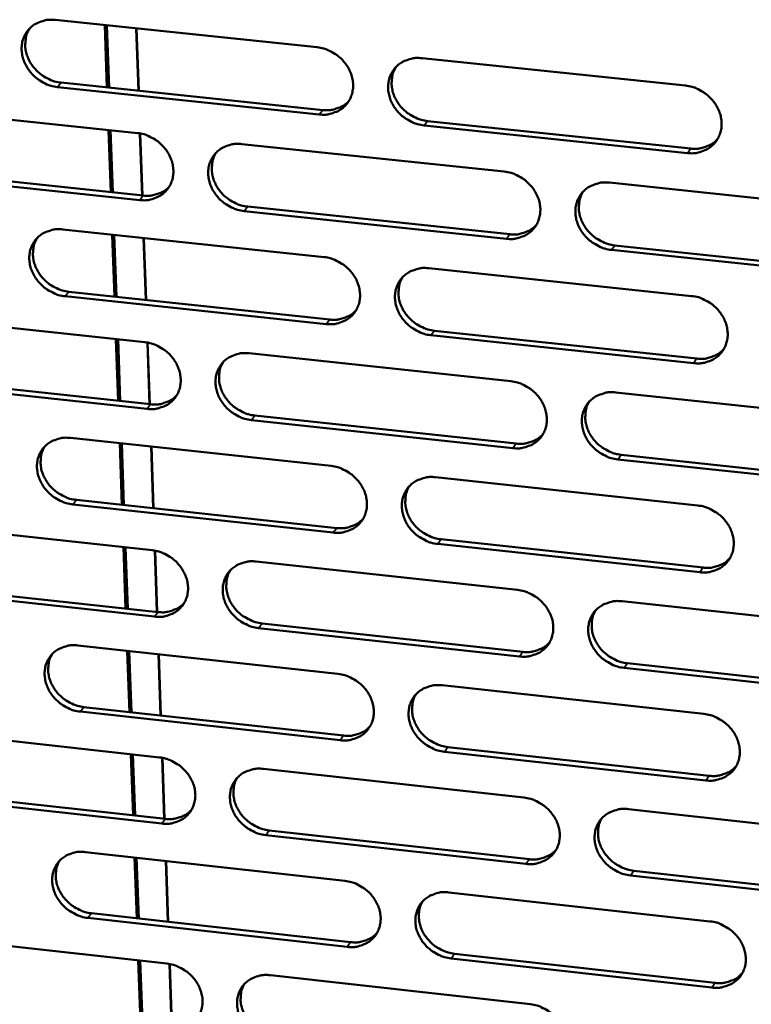
# Model space of a CAD drawing. Units: millimetres. Extents: x 65 to 5840, y 100 to 4100.
# Drawn here: x 5301 to 5351, y 3267 to 3334 of the extents above; entities that cross this region are included whole.
import ezdxf

# ---------------------------------------------------------------- set-up
doc = ezdxf.new("R2010")
doc.units = ezdxf.units.MM
doc.header["$LTSCALE"] = 20
doc.layers.add('Visible (ISO)', color=7, linetype='Continuous', lineweight=50)
doc.layers.add('Visible Narrow (ISO)', color=7, linetype='Continuous', lineweight=35)

msp = doc.modelspace()

# ---------------------------------------------------------------- linework, layer by layer
at = {"layer": 'Visible (ISO)'}
for p, q in [((5303.371, 3333.908), (5321.1, 3332.062)), ((5306.876, 3329.34), (5306.724, 3333.559)), ((5306.863, 3333.544), (5307.015, 3329.325)), ((5309.005, 3329.117), (5308.856, 3333.337)), ((5308.875, 3333.335), (5309.025, 3329.115)), ((5328.213, 3331.321), (5346.05, 3329.463)), ((5303.776, 3329.664), (5321.487, 3327.811)), ((5321.252, 3327.508), (5303.537, 3329.363)), ((5291.28, 3328.106), (5308.934, 3326.252)), ((5328.593, 3327.067), (5346.412, 3325.202)), ((5307.13, 3322.251), (5306.979, 3326.458)), ((5307.118, 3326.443), (5307.269, 3322.237)), ((5309.257, 3322.027), (5309.108, 3326.228)), ((5309.128, 3326.224), (5309.277, 3322.025)), ((5346.184, 3324.897), (5328.36, 3326.764)), ((5316.018, 3325.508), (5333.78, 3323.643)), ((5309.095, 3321.715), (5291.454, 3323.578)), ((5291.696, 3323.88), (5309.333, 3322.019)), ((5340.907, 3322.895), (5358.778, 3321.018)), ((5333.923, 3319.094), (5316.174, 3320.968)), ((5316.409, 3321.272), (5334.154, 3319.399)), ((5303.888, 3319.727), (5321.576, 3317.854)), ((5307.383, 3315.179), (5307.233, 3319.373)), ((5307.372, 3319.358), (5307.522, 3315.165)), ((5309.508, 3314.953), (5309.359, 3319.148)), ((5309.379, 3319.146), (5309.528, 3314.951)), ((5358.902, 3316.457), (5341.044, 3318.342)), ((5341.273, 3318.648), (5359.126, 3316.764)), ((5328.673, 3317.103), (5346.469, 3315.218)), ((5304.291, 3315.508), (5321.961, 3313.628)), ((5321.728, 3313.322), (5304.052, 3315.203)), ((5291.823, 3313.977), (5309.437, 3312.097)), ((5329.051, 3312.874), (5346.829, 3310.982)), ((5307.636, 3308.124), (5307.486, 3312.305)), ((5307.625, 3312.29), (5307.775, 3308.109)), ((5346.602, 3310.674), (5328.819, 3312.567)), ((5309.759, 3307.896), (5309.611, 3312.072)), ((5309.63, 3312.069), (5309.779, 3307.894)), ((5316.504, 3311.342), (5334.226, 3309.45)), ((5309.598, 3307.581), (5291.996, 3309.47)), ((5292.238, 3309.776), (5309.835, 3307.888)), ((5341.336, 3308.691), (5359.166, 3306.788)), ((5334.368, 3304.923), (5316.66, 3306.823)), ((5316.895, 3307.131), (5334.599, 3305.232)), ((5304.402, 3305.613), (5322.049, 3303.714)), ((5307.889, 3301.085), (5307.739, 3305.254)), ((5307.878, 3305.239), (5308.027, 3301.07)), ((5310.009, 3300.856), (5309.861, 3305.025)), ((5309.881, 3305.023), (5310.029, 3300.854)), ((5359.29, 3302.249), (5341.473, 3304.161)), ((5341.702, 3304.47), (5359.513, 3302.559)), ((5329.13, 3302.952), (5346.885, 3301.041)), ((5322.2, 3299.202), (5304.566, 3301.11)), ((5304.804, 3301.419), (5322.434, 3299.512)), ((5292.364, 3299.914), (5309.938, 3298.007)), ((5308.14, 3294.062), (5307.991, 3298.219)), ((5308.13, 3298.204), (5308.279, 3294.047)), ((5347.018, 3296.518), (5329.276, 3298.437)), ((5329.507, 3298.748), (5347.244, 3296.83)), ((5310.258, 3293.832), (5310.111, 3297.983)), ((5310.131, 3297.979), (5310.278, 3293.83)), ((5316.989, 3297.243), (5334.67, 3295.325)), ((5292.777, 3295.737), (5310.334, 3293.823)), ((5310.098, 3293.513), (5292.536, 3295.427)), ((5341.764, 3294.555), (5359.553, 3292.625)), ((5317.378, 3293.056), (5335.041, 3291.131)), ((5334.812, 3290.818), (5317.144, 3292.744)), ((5304.913, 3291.564), (5322.521, 3289.639)), ((5308.392, 3287.056), (5308.243, 3291.2)), ((5308.381, 3291.185), (5308.53, 3287.041)), ((5310.507, 3286.824), (5310.36, 3290.968)), ((5310.38, 3290.966), (5310.527, 3286.822)), ((5342.128, 3290.358), (5359.899, 3288.422)), ((5359.677, 3288.107), (5341.901, 3290.045)), ((5329.585, 3288.867), (5347.3, 3286.93)), ((5322.671, 3285.149), (5305.076, 3287.082)), ((5305.314, 3287.394), (5322.904, 3285.462)), ((5292.902, 3285.916), (5310.436, 3283.984)), ((5308.642, 3280.066), (5308.494, 3284.198)), ((5308.632, 3284.182), (5308.78, 3280.051)), ((5347.432, 3282.428), (5329.73, 3284.373)), ((5329.961, 3284.687), (5347.658, 3282.743)), ((5310.755, 3279.833), (5310.609, 3283.959)), ((5310.629, 3283.955), (5310.775, 3279.83)), ((5317.471, 3283.209), (5335.112, 3281.265)), ((5293.314, 3281.763), (5310.831, 3279.824)), ((5310.595, 3279.51), (5293.073, 3281.45)), ((5342.19, 3280.485), (5359.938, 3278.529)), ((5317.859, 3279.046), (5335.482, 3277.095)), ((5335.253, 3276.779), (5317.625, 3278.731)), ((5305.422, 3277.581), (5322.99, 3275.63)), ((5308.892, 3273.093), (5308.745, 3277.212)), ((5308.883, 3277.196), (5309.03, 3273.078)), ((5311.003, 3272.857), (5310.857, 3276.977)), ((5310.876, 3276.975), (5311.023, 3272.855)), ((5342.553, 3276.313), (5360.283, 3274.35)), ((5360.061, 3274.032), (5342.326, 3275.996)), ((5330.038, 3274.847), (5347.712, 3272.885)), ((5323.14, 3271.161), (5305.585, 3273.12)), ((5305.821, 3273.435), (5323.371, 3271.478)), ((5293.437, 3271.983), (5310.932, 3270.025)), ((5309.142, 3266.136), (5308.995, 3270.242)), ((5309.132, 3270.227), (5309.28, 3266.12)), ((5347.844, 3268.404), (5330.183, 3270.375)), ((5330.413, 3270.692), (5348.069, 3268.723)), ((5311.25, 3265.899), (5311.105, 3270)), ((5311.124, 3269.996), (5311.27, 3265.896)), ((5317.951, 3269.24), (5335.552, 3267.27))]:
    msp.add_line(p, q, dxfattribs=at)
at = {"layer": 'Visible (ISO)', "flags": 128}
for points in [[(5303.537, 3329.363, -0.034448), (5303.079, 3329.447, -0.054834), (5302.804, 3329.55, -0.014956), (5302.332, 3329.808, -0.034019), (5302.136, 3329.942, -0.033925), (5301.848, 3330.201, -0.03365), (5301.596, 3330.499, -0.035844), (5301.395, 3330.816, -0.035065), (5301.238, 3331.167, -0.039132), (5301.141, 3331.514, -0.038151), (5301.097, 3331.881, -0.042929), (5301.112, 3332.227, -0.042155), (5301.186, 3332.571, -0.0456), (5301.314, 3332.883, -0.045301), (5301.498, 3333.17, -0.045475), (5301.73, 3333.417, -0.045707), (5302.001, 3333.618, -0.042509), (5302.201, 3333.718, -0.020145), (5302.647, 3333.873, -0.061619), (5302.937, 3333.923, -0.041788), (5303.371, 3333.908)], [(5301.642, 3333.334, 0.041016), (5301.457, 3332.979, 0.063751), (5301.389, 3332.73, 0.019759), (5301.342, 3332.277, 0.040729), (5301.346, 3332.055, 0.036235), (5301.407, 3331.701, 0.037189), (5301.516, 3331.369, 0.033577), (5301.681, 3331.036, 0.034279), (5301.886, 3330.734, 0.032442), (5302.136, 3330.453, 0.032656), (5302.42, 3330.209, 0.032899), (5302.607, 3330.086, 0.014062), (5303.069, 3329.841, 0.053374), (5303.333, 3329.744, 0.033289), (5303.776, 3329.664)], [(5321.1, 3332.062, -0.034495), (5321.56, 3331.977, -0.054859), (5321.836, 3331.874, -0.014991), (5322.31, 3331.615, -0.034076), (5322.507, 3331.481, -0.034068), (5322.795, 3331.222, -0.033777), (5323.048, 3330.923, -0.036021), (5323.249, 3330.604, -0.035248), (5323.406, 3330.253, -0.039305), (5323.502, 3329.904, -0.038352), (5323.545, 3329.537, -0.043029), (5323.529, 3329.19, -0.0423), (5323.452, 3328.845, -0.045558), (5323.322, 3328.532, -0.045306), (5323.137, 3328.246, -0.045295), (5322.903, 3327.997, -0.045568), (5322.63, 3327.797, -0.042288), (5322.428, 3327.698, -0.020009), (5321.98, 3327.543, -0.061398), (5321.688, 3327.493, -0.041591), (5321.252, 3327.508)], [(5328.36, 3326.764, -0.034472), (5327.9, 3326.848, -0.054815), (5327.624, 3326.952, -0.014969), (5327.149, 3327.211, -0.034054), (5326.953, 3327.344, -0.03408), (5326.664, 3327.604, -0.03378), (5326.412, 3327.903, -0.036049), (5326.211, 3328.222, -0.035267), (5326.054, 3328.573, -0.039334), (5325.958, 3328.921, -0.038372), (5325.915, 3329.289, -0.043041), (5325.932, 3329.636, -0.0423), (5326.008, 3329.981, -0.04554), (5326.138, 3330.295, -0.045272), (5326.324, 3330.581, -0.045256), (5326.559, 3330.83, -0.04551), (5326.833, 3331.031, -0.042255), (5327.034, 3331.13, -0.019979), (5327.483, 3331.286, -0.061371), (5327.776, 3331.336, -0.041563), (5328.213, 3331.321)], [(5326.44, 3330.715, 0.040638), (5326.261, 3330.358, 0.063249), (5326.195, 3330.109, 0.019446), (5326.153, 3329.656, 0.040371), (5326.159, 3329.436, 0.036027), (5326.223, 3329.084, 0.036957), (5326.335, 3328.754, 0.033431), (5326.501, 3328.424, 0.034123), (5326.706, 3328.126, 0.032286), (5326.957, 3327.848, 0.032511), (5327.239, 3327.606, 0.032672), (5327.426, 3327.485, 0.013871), (5327.888, 3327.242, 0.053018), (5328.151, 3327.146, 0.033045), (5328.593, 3327.067)], [(5346.05, 3329.463, -0.034519), (5346.513, 3329.379, -0.05484), (5346.79, 3329.274, -0.015004), (5347.267, 3329.015, -0.034111), (5347.464, 3328.881, -0.034223), (5347.753, 3328.62, -0.033909), (5348.006, 3328.32, -0.036228), (5348.207, 3328.001, -0.035451), (5348.363, 3327.648, -0.039507), (5348.459, 3327.299, -0.038575), (5348.501, 3326.93, -0.043139), (5348.483, 3326.583, -0.042444), (5348.404, 3326.237, -0.045496), (5348.272, 3325.923, -0.045275), (5348.084, 3325.636, -0.045075), (5347.848, 3325.387, -0.045371), (5347.572, 3325.187, -0.042035), (5347.369, 3325.087, -0.019844), (5346.917, 3324.932, -0.06115), (5346.624, 3324.882, -0.041367), (5346.184, 3324.897)], [(5321.487, 3327.811, 0.037562), (5321.889, 3327.794, 0.056803), (5322.153, 3327.833, 0.016842), (5322.47, 3327.93, 0.018106), (5322.758, 3328.04, 0.061174), (5322.969, 3328.161, 0.039015), (5323.254, 3328.413)], [(5308.934, 3326.252, -0.034431), (5309.393, 3326.168, -0.054798), (5309.667, 3326.065, -0.014948), (5310.14, 3325.806, -0.034005), (5310.336, 3325.673, -0.033962), (5310.624, 3325.414, -0.033675), (5310.876, 3325.116, -0.035919), (5311.077, 3324.798, -0.035138), (5311.234, 3324.448, -0.03924), (5311.33, 3324.101, -0.03827), (5311.374, 3323.735, -0.04304), (5311.358, 3323.389, -0.042292), (5311.283, 3323.046, -0.045659), (5311.154, 3322.734, -0.045395), (5310.97, 3322.449, -0.04544), (5310.738, 3322.202, -0.045709), (5310.466, 3322.002, -0.042398), (5310.266, 3321.903, -0.020075), (5309.82, 3321.749, -0.06148), (5309.529, 3321.699, -0.041682), (5309.095, 3321.715)], [(5316.174, 3320.968, -0.034408), (5315.715, 3321.053, -0.054754), (5315.44, 3321.156, -0.014925), (5314.967, 3321.414, -0.033983), (5314.771, 3321.548, -0.033973), (5314.483, 3321.807, -0.033678), (5314.231, 3322.105, -0.035947), (5314.031, 3322.422, -0.035156), (5313.874, 3322.773, -0.039269), (5313.777, 3323.119, -0.038289), (5313.734, 3323.486, -0.043052), (5313.75, 3323.831, -0.042293), (5313.825, 3324.175, -0.045641), (5313.954, 3324.487, -0.045361), (5314.139, 3324.773, -0.0454), (5314.371, 3325.02, -0.045651), (5314.644, 3325.22, -0.042365), (5314.845, 3325.319, -0.020045), (5315.291, 3325.474, -0.061452), (5315.583, 3325.524, -0.041654), (5316.018, 3325.508)], [(5346.412, 3325.202, 0.038339), (5346.825, 3325.185, 0.057709), (5347.097, 3325.227, 0.017452), (5347.423, 3325.329, 0.018772), (5347.719, 3325.445, 0.062186), (5347.935, 3325.573, 0.039836), (5348.223, 3325.837)], [(5314.263, 3324.916, 0.04076), (5314.083, 3324.561, 0.06343), (5314.018, 3324.313, 0.019547), (5313.975, 3323.861, 0.040482), (5313.981, 3323.641, 0.036042), (5314.044, 3323.29, 0.036991), (5314.155, 3322.961, 0.033405), (5314.321, 3322.63, 0.034108), (5314.525, 3322.332, 0.032257), (5314.776, 3322.054, 0.032481), (5315.058, 3321.812, 0.032669), (5315.244, 3321.691, 0.01388), (5315.706, 3321.448, 0.053043), (5315.968, 3321.352, 0.03305), (5316.409, 3321.272)], [(5333.78, 3323.643, -0.034455), (5334.241, 3323.558, -0.05478), (5334.517, 3323.455, -0.01496), (5334.992, 3323.196, -0.03404), (5335.189, 3323.062, -0.034116), (5335.477, 3322.802, -0.033806), (5335.73, 3322.503, -0.036125), (5335.93, 3322.184, -0.03534), (5336.087, 3321.833, -0.039442), (5336.183, 3321.485, -0.038492), (5336.225, 3321.118, -0.043151), (5336.208, 3320.771, -0.042437), (5336.13, 3320.427, -0.045597), (5335.999, 3320.114, -0.045365), (5335.813, 3319.829, -0.04522), (5335.578, 3319.581, -0.045512), (5335.304, 3319.381, -0.042144), (5335.102, 3319.282, -0.01991), (5334.652, 3319.128, -0.061232), (5334.36, 3319.078, -0.041458), (5333.923, 3319.094)], [(5341.044, 3318.342, -0.034432), (5340.583, 3318.427, -0.054736), (5340.307, 3318.531, -0.014938), (5339.832, 3318.79, -0.034018), (5339.635, 3318.924, -0.034128), (5339.347, 3319.184, -0.033808), (5339.094, 3319.483, -0.036153), (5338.894, 3319.801, -0.035358), (5338.737, 3320.152, -0.039471), (5338.641, 3320.5, -0.038512), (5338.599, 3320.868, -0.043163), (5338.617, 3321.214, -0.042437), (5338.694, 3321.559, -0.045579), (5338.825, 3321.872, -0.04533), (5339.012, 3322.158, -0.04518), (5339.248, 3322.406, -0.045453), (5339.523, 3322.606, -0.042111), (5339.725, 3322.705, -0.019879), (5340.175, 3322.86, -0.061204), (5340.468, 3322.91, -0.04143), (5340.907, 3322.895)], [(5309.333, 3322.019, 0.037326), (5309.731, 3322.002, 0.056511), (5309.991, 3322.04, 0.016658), (5310.305, 3322.134, 0.017922), (5310.59, 3322.242, 0.060907), (5310.798, 3322.36, 0.038786), (5311.081, 3322.607)], [(5339.108, 3322.27, 0.04038), (5338.934, 3321.913, 0.062925), (5338.871, 3321.665, 0.019234), (5338.834, 3321.213, 0.040122), (5338.842, 3320.995, 0.035828), (5338.908, 3320.647, 0.036754), (5339.021, 3320.319, 0.033253), (5339.188, 3319.992, 0.033946), (5339.393, 3319.697, 0.032095), (5339.644, 3319.422, 0.03233), (5339.926, 3319.183, 0.032437), (5340.11, 3319.063, 0.013688), (5340.571, 3318.822, 0.052681), (5340.833, 3318.727, 0.032801), (5341.273, 3318.648)], [(5304.052, 3315.203, -0.034344), (5303.595, 3315.288, -0.054694), (5303.322, 3315.391, -0.014882), (5302.85, 3315.649, -0.033913), (5302.655, 3315.782, -0.033868), (5302.368, 3316.04, -0.033576), (5302.116, 3316.338, -0.035845), (5301.916, 3316.654, -0.035046), (5301.759, 3317.003, -0.039204), (5301.662, 3317.349, -0.038207), (5301.618, 3317.714, -0.043062), (5301.633, 3318.058, -0.042284), (5301.708, 3318.401, -0.045741), (5301.835, 3318.712, -0.045449), (5302.019, 3318.996, -0.045545), (5302.25, 3319.242, -0.045792), (5302.52, 3319.441, -0.042474), (5302.72, 3319.54, -0.020111), (5303.165, 3319.693, -0.061534), (5303.455, 3319.743, -0.041745), (5303.888, 3319.727)], [(5334.154, 3319.399, 0.038093), (5334.562, 3319.383, 0.057406), (5334.831, 3319.423, 0.017257), (5335.154, 3319.522, 0.018576), (5335.446, 3319.636, 0.061908), (5335.659, 3319.761, 0.039596), (5335.946, 3320.02)], [(5302.151, 3319.148, 0.04088), (5301.972, 3318.795, 0.063608), (5301.905, 3318.548, 0.019647), (5301.862, 3318.097, 0.04059), (5301.868, 3317.878, 0.036055), (5301.931, 3317.527, 0.037022), (5302.041, 3317.198, 0.033378), (5302.207, 3316.868, 0.034091), (5302.411, 3316.569, 0.032226), (5302.661, 3316.291, 0.032448), (5302.943, 3316.049, 0.032664), (5303.128, 3315.928, 0.013888), (5303.589, 3315.685, 0.053065), (5303.851, 3315.588, 0.033053), (5304.291, 3315.508)], [(5321.576, 3317.854, -0.034391), (5322.035, 3317.77, -0.054719), (5322.31, 3317.666, -0.014917), (5322.784, 3317.407, -0.033969), (5322.98, 3317.274, -0.03401), (5323.267, 3317.015, -0.033703), (5323.519, 3316.717, -0.036023), (5323.72, 3316.4, -0.035229), (5323.876, 3316.049, -0.039377), (5323.972, 3315.703, -0.038409), (5324.015, 3315.336, -0.043162), (5323.999, 3314.991, -0.04243), (5323.923, 3314.648, -0.045699), (5323.793, 3314.337, -0.045454), (5323.608, 3314.052, -0.045365), (5323.374, 3313.806, -0.045652), (5323.102, 3313.607, -0.042253), (5322.901, 3313.509, -0.019975), (5322.454, 3313.355, -0.061313), (5322.162, 3313.306, -0.041548), (5321.728, 3313.322)], [(5328.819, 3312.567, -0.034368), (5328.36, 3312.652, -0.054675), (5328.084, 3312.756, -0.014894), (5327.611, 3313.015, -0.033947), (5327.415, 3313.148, -0.034022), (5327.127, 3313.407, -0.033706), (5326.875, 3313.705, -0.03605), (5326.675, 3314.022, -0.035247), (5326.518, 3314.373, -0.039406), (5326.422, 3314.719, -0.038429), (5326.38, 3315.085, -0.043174), (5326.396, 3315.431, -0.04243), (5326.473, 3315.774, -0.04568), (5326.603, 3316.086, -0.04542), (5326.788, 3316.37, -0.045325), (5327.022, 3316.617, -0.045594), (5327.295, 3316.817, -0.04222), (5327.497, 3316.915, -0.019945), (5327.945, 3317.069, -0.061286), (5328.237, 3317.119, -0.041521), (5328.673, 3317.103)], [(5326.893, 3316.492, 0.040505), (5326.718, 3316.137, 0.063109), (5326.655, 3315.89, 0.019337), (5326.617, 3315.44, 0.040235), (5326.625, 3315.222, 0.035847), (5326.69, 3314.873, 0.036791), (5326.803, 3314.547, 0.033232), (5326.969, 3314.219, 0.033935), (5327.174, 3313.924, 0.03207), (5327.424, 3313.649, 0.032304), (5327.706, 3313.409, 0.032438), (5327.89, 3313.29, 0.013699), (5328.351, 3313.049, 0.05271), (5328.612, 3312.953, 0.032809), (5329.051, 3312.874)], [(5346.469, 3315.218, -0.034415), (5346.93, 3315.134, -0.0547), (5347.207, 3315.029, -0.01493), (5347.682, 3314.77, -0.034003), (5347.879, 3314.636, -0.034165), (5348.167, 3314.377, -0.033834), (5348.42, 3314.077, -0.036229), (5348.62, 3313.759, -0.035432), (5348.776, 3313.408, -0.03958), (5348.872, 3313.06, -0.038632), (5348.913, 3312.693, -0.043273), (5348.895, 3312.347, -0.042574), (5348.817, 3312.003, -0.045636), (5348.685, 3311.691, -0.045422), (5348.498, 3311.406, -0.045143), (5348.262, 3311.159, -0.045454), (5347.987, 3310.959, -0.042), (5347.784, 3310.861, -0.01981), (5347.333, 3310.707, -0.061065), (5347.04, 3310.658, -0.041325), (5346.602, 3310.674)], [(5321.961, 3313.628, 0.037851), (5322.365, 3313.611, 0.057109), (5322.631, 3313.65, 0.017066), (5322.95, 3313.748, 0.018384), (5323.239, 3313.858, 0.061635), (5323.45, 3313.981, 0.03936), (5323.735, 3314.235)], [(5309.437, 3312.097, -0.034327), (5309.895, 3312.012, -0.054659), (5310.169, 3311.908, -0.014873), (5310.641, 3311.65, -0.033898), (5310.836, 3311.517, -0.033904), (5311.123, 3311.259, -0.033601), (5311.375, 3310.962, -0.03592), (5311.575, 3310.646, -0.035118), (5311.731, 3310.296, -0.039312), (5311.828, 3309.951, -0.038326), (5311.871, 3309.586, -0.043173), (5311.855, 3309.243, -0.042422), (5311.78, 3308.901, -0.045799), (5311.652, 3308.59, -0.045543), (5311.468, 3308.307, -0.04551), (5311.236, 3308.062, -0.045793), (5310.965, 3307.864, -0.042362), (5310.765, 3307.766, -0.02004), (5310.321, 3307.613, -0.061394), (5310.03, 3307.564, -0.041639), (5309.598, 3307.581)], [(5346.829, 3310.982, 0.038623), (5347.244, 3310.965, 0.058004), (5347.518, 3311.007, 0.017673), (5347.846, 3311.11, 0.01905), (5348.142, 3311.227, 0.06264), (5348.358, 3311.356, 0.040176), (5348.646, 3311.622)], [(5316.66, 3306.823, -0.034305), (5316.202, 3306.908, -0.054615), (5315.928, 3307.012, -0.014851), (5315.455, 3307.27, -0.033877), (5315.26, 3307.403, -0.033916), (5314.973, 3307.661, -0.033604), (5314.722, 3307.958, -0.035948), (5314.522, 3308.275, -0.035137), (5314.365, 3308.624, -0.039341), (5314.269, 3308.969, -0.038346), (5314.226, 3309.334, -0.043185), (5314.242, 3309.678, -0.042422), (5314.317, 3310.02, -0.045781), (5314.446, 3310.33, -0.045509), (5314.63, 3310.614, -0.04547), (5314.862, 3310.86, -0.045735), (5315.134, 3311.058, -0.042329), (5315.334, 3311.157, -0.02001), (5315.78, 3311.309, -0.061367), (5316.071, 3311.359, -0.041611), (5316.504, 3311.342)], [(5314.743, 3310.745, 0.040626), (5314.568, 3310.392, 0.06329), (5314.505, 3310.146, 0.019438), (5314.466, 3309.697, 0.040346), (5314.473, 3309.479, 0.035864), (5314.539, 3309.131, 0.036825), (5314.651, 3308.805, 0.033208), (5314.817, 3308.478, 0.033921), (5315.021, 3308.182, 0.032043), (5315.271, 3307.907, 0.032275), (5315.552, 3307.667, 0.032436), (5315.736, 3307.548, 0.013709), (5316.196, 3307.306, 0.052736), (5316.456, 3307.211, 0.032816), (5316.895, 3307.131)], [(5334.226, 3309.45, -0.034351), (5334.686, 3309.365, -0.05464), (5334.961, 3309.261, -0.014886), (5335.436, 3309.003, -0.033933), (5335.632, 3308.869, -0.034058), (5335.919, 3308.61, -0.033731), (5336.171, 3308.312, -0.036126), (5336.371, 3307.995, -0.03532), (5336.527, 3307.645, -0.039514), (5336.623, 3307.298, -0.038548), (5336.665, 3306.932, -0.043284), (5336.648, 3306.588, -0.042567), (5336.571, 3306.245, -0.045738), (5336.44, 3305.934, -0.045512), (5336.254, 3305.65, -0.045288), (5336.02, 3305.404, -0.045595), (5335.746, 3305.206, -0.042109), (5335.545, 3305.108, -0.019875), (5335.096, 3304.955, -0.061147), (5334.804, 3304.906, -0.041415), (5334.368, 3304.923)], [(5309.835, 3307.888, 0.037615), (5310.234, 3307.871, 0.056816), (5310.496, 3307.909, 0.016879), (5310.812, 3308.004, 0.018198), (5311.098, 3308.112, 0.061366), (5311.306, 3308.232, 0.039129), (5311.589, 3308.481)], [(5341.473, 3304.161, -0.034328), (5341.013, 3304.246, -0.054596), (5340.738, 3304.35, -0.014864), (5340.263, 3304.609, -0.033911), (5340.067, 3304.742, -0.03407), (5339.78, 3305.001, -0.033734), (5339.528, 3305.299, -0.036154), (5339.328, 3305.616, -0.035339), (5339.172, 3305.967, -0.039544), (5339.076, 3306.313, -0.038568), (5339.034, 3306.679, -0.043296), (5339.052, 3307.024, -0.042568), (5339.129, 3307.366, -0.045719), (5339.26, 3307.678, -0.045478), (5339.446, 3307.962, -0.045248), (5339.681, 3308.209, -0.045536), (5339.955, 3308.407, -0.042076), (5340.157, 3308.505, -0.019845), (5340.607, 3308.659, -0.061119), (5340.899, 3308.708, -0.041387), (5341.336, 3308.691)], [(5339.532, 3308.062, 0.040249), (5339.362, 3307.707, 0.062789), (5339.302, 3307.461, 0.019128), (5339.268, 3307.012, 0.039988), (5339.277, 3306.797, 0.03565), (5339.345, 3306.451, 0.036589), (5339.459, 3306.127, 0.033055), (5339.627, 3305.803, 0.033759), (5339.832, 3305.51, 0.031881), (5340.082, 3305.238, 0.032124), (5340.362, 3305.001, 0.032206), (5340.545, 3304.883, 0.013519), (5341.004, 3304.644, 0.052376), (5341.264, 3304.549, 0.032568), (5341.702, 3304.47)], [(5304.566, 3301.11, -0.034241), (5304.109, 3301.195, -0.054554), (5303.837, 3301.299, -0.014808), (5303.365, 3301.556, -0.033807), (5303.171, 3301.689, -0.033811), (5302.885, 3301.946, -0.033502), (5302.634, 3302.243, -0.035846), (5302.434, 3302.558, -0.035027), (5302.278, 3302.906, -0.039276), (5302.181, 3303.25, -0.038263), (5302.137, 3303.614, -0.043195), (5302.152, 3303.956, -0.042414), (5302.226, 3304.297, -0.045881), (5302.354, 3304.606, -0.045598), (5302.537, 3304.889, -0.045615), (5302.767, 3305.133, -0.045876), (5303.037, 3305.331, -0.042439), (5303.237, 3305.429, -0.020076), (5303.68, 3305.581, -0.061448), (5303.97, 3305.629, -0.041701), (5304.402, 3305.613)], [(5334.599, 3305.232, 0.038376), (5335.009, 3305.214, 0.057701), (5335.279, 3305.255, 0.017476), (5335.604, 3305.355, 0.018852), (5335.896, 3305.47, 0.062361), (5336.11, 3305.596, 0.039935), (5336.397, 3305.857)], [(5302.659, 3305.029, 0.040746), (5302.484, 3304.677, 0.063468), (5302.42, 3304.432, 0.019537), (5302.38, 3303.984, 0.040453), (5302.387, 3303.767, 0.035877), (5302.452, 3303.419, 0.036857), (5302.564, 3303.093, 0.033182), (5302.73, 3302.766, 0.033905), (5302.933, 3302.471, 0.032013), (5303.183, 3302.195, 0.032244), (5303.463, 3301.956, 0.032432), (5303.647, 3301.836, 0.013717), (5304.106, 3301.594, 0.05276), (5304.366, 3301.499, 0.03282), (5304.804, 3301.419)], [(5322.049, 3303.714, -0.034287), (5322.507, 3303.628, -0.05458), (5322.782, 3303.525, -0.014843), (5323.255, 3303.266, -0.033862), (5323.45, 3303.133, -0.033952), (5323.737, 3302.875, -0.033628), (5323.988, 3302.578, -0.036024), (5324.188, 3302.262, -0.035209), (5324.344, 3301.912, -0.039449), (5324.44, 3301.568, -0.038465), (5324.483, 3301.203, -0.043295), (5324.467, 3300.859, -0.04256), (5324.391, 3300.518, -0.045839), (5324.261, 3300.208, -0.045602), (5324.076, 3299.926, -0.045433), (5323.843, 3299.681, -0.045735), (5323.571, 3299.483, -0.042217), (5323.371, 3299.386, -0.019941), (5322.925, 3299.234, -0.061228), (5322.634, 3299.185, -0.041505), (5322.2, 3299.202)], [(5329.276, 3298.437, -0.034265), (5328.817, 3298.523, -0.054536), (5328.543, 3298.626, -0.014821), (5328.07, 3298.885, -0.033841), (5327.875, 3299.018, -0.033964), (5327.588, 3299.276, -0.033631), (5327.336, 3299.573, -0.036051), (5327.137, 3299.889, -0.035227), (5326.98, 3300.238, -0.039478), (5326.885, 3300.583, -0.038485), (5326.842, 3300.948, -0.043307), (5326.859, 3301.292, -0.04256), (5326.935, 3301.633, -0.045821), (5327.065, 3301.943, -0.045568), (5327.25, 3302.226, -0.045393), (5327.483, 3302.472, -0.045677), (5327.756, 3302.67, -0.042185), (5327.956, 3302.767, -0.019911), (5328.404, 3302.92, -0.061201), (5328.695, 3302.968, -0.041477), (5329.13, 3302.952)], [(5327.344, 3302.337, 0.040373), (5327.174, 3301.983, 0.062972), (5327.114, 3301.738, 0.01923), (5327.079, 3301.29, 0.040101), (5327.088, 3301.075, 0.03567), (5327.155, 3300.729, 0.036627), (5327.269, 3300.406, 0.033035), (5327.436, 3300.082, 0.033749), (5327.64, 3299.789, 0.031857), (5327.89, 3299.516, 0.032099), (5328.17, 3299.279, 0.032207), (5328.353, 3299.161, 0.013531), (5328.811, 3298.922, 0.052407), (5329.071, 3298.827, 0.032578), (5329.507, 3298.748)], [(5346.885, 3301.041, -0.034311), (5347.346, 3300.955, -0.054561), (5347.622, 3300.851, -0.014856), (5348.096, 3300.592, -0.033896), (5348.293, 3300.458, -0.034107), (5348.58, 3300.2, -0.033759), (5348.832, 3299.901, -0.03623), (5349.032, 3299.584, -0.035412), (5349.188, 3299.234, -0.039652), (5349.283, 3298.888, -0.038689), (5349.324, 3298.523, -0.043407), (5349.306, 3298.178, -0.042705), (5349.228, 3297.836, -0.045775), (5349.096, 3297.525, -0.04557), (5348.909, 3297.242, -0.04521), (5348.674, 3296.997, -0.045536), (5348.399, 3296.799, -0.041964), (5348.197, 3296.702, -0.019776), (5347.748, 3296.549, -0.060981), (5347.455, 3296.501, -0.041282), (5347.018, 3296.518)], [(5322.434, 3299.512, 0.038133), (5322.839, 3299.494, 0.057403), (5323.107, 3299.534, 0.017283), (5323.427, 3299.632, 0.018658), (5323.717, 3299.743, 0.062086), (5323.928, 3299.867, 0.039697), (5324.213, 3300.123)], [(5309.938, 3298.007, -0.034224), (5310.394, 3297.922, -0.05452), (5310.668, 3297.819, -0.0148), (5311.139, 3297.561, -0.033792), (5311.334, 3297.428, -0.033847), (5311.62, 3297.171, -0.033527), (5311.871, 3296.874, -0.035922), (5312.07, 3296.559, -0.035099), (5312.227, 3296.211, -0.039384), (5312.323, 3295.867, -0.038382), (5312.366, 3295.504, -0.043306), (5312.35, 3295.162, -0.042552), (5312.275, 3294.822, -0.04594), (5312.147, 3294.513, -0.045692), (5311.964, 3294.232, -0.045578), (5311.732, 3293.988, -0.045876), (5311.462, 3293.791, -0.042326), (5311.263, 3293.694, -0.020006), (5310.819, 3293.544, -0.061308), (5310.529, 3293.495, -0.041595), (5310.098, 3293.513)], [(5347.244, 3296.83, 0.038899), (5347.661, 3296.812, 0.058288), (5347.937, 3296.854, 0.017889), (5348.266, 3296.957, 0.019323), (5348.563, 3297.075, 0.063085), (5348.779, 3297.206, 0.040509), (5349.067, 3297.473)], [(5317.144, 3292.744, -0.034202), (5316.687, 3292.83, -0.054476), (5316.413, 3292.934, -0.014777), (5315.942, 3293.192, -0.033771), (5315.747, 3293.324, -0.033859), (5315.461, 3293.582, -0.03353), (5315.21, 3293.878, -0.035949), (5315.011, 3294.193, -0.035117), (5314.855, 3294.541, -0.039413), (5314.758, 3294.885, -0.038402), (5314.715, 3295.248, -0.043318), (5314.731, 3295.59, -0.042552), (5314.806, 3295.931, -0.045922), (5314.935, 3296.24, -0.045657), (5315.118, 3296.521, -0.045539), (5315.351, 3296.766, -0.045818), (5315.621, 3296.963, -0.042293), (5315.821, 3297.06, -0.019976), (5316.266, 3297.211, -0.061281), (5316.556, 3297.26, -0.041567), (5316.989, 3297.243)], [(5315.222, 3296.641, 0.040494), (5315.051, 3296.289, 0.063152), (5314.991, 3296.045, 0.019331), (5314.955, 3295.599, 0.040211), (5314.964, 3295.384, 0.035687), (5315.031, 3295.038, 0.036661), (5315.144, 3294.715, 0.033013), (5315.31, 3294.391, 0.033736), (5315.514, 3294.099, 0.031831), (5315.763, 3293.826, 0.032072), (5316.043, 3293.589, 0.032207), (5316.226, 3293.471, 0.013541), (5316.683, 3293.231, 0.052434), (5316.942, 3293.136, 0.032585), (5317.378, 3293.056)], [(5334.67, 3295.325, -0.034248), (5335.129, 3295.239, -0.054501), (5335.404, 3295.135, -0.014812), (5335.877, 3294.876, -0.033826), (5336.073, 3294.743, -0.034001), (5336.359, 3294.485, -0.033656), (5336.611, 3294.188, -0.036127), (5336.81, 3293.872, -0.0353), (5336.966, 3293.523, -0.039587), (5337.062, 3293.178, -0.038605), (5337.103, 3292.814, -0.043418), (5337.086, 3292.471, -0.042698), (5337.009, 3292.13, -0.045878), (5336.879, 3291.82, -0.04566), (5336.693, 3291.538, -0.045356), (5336.459, 3291.294, -0.045677), (5336.186, 3291.097, -0.042072), (5335.985, 3291, -0.019841), (5335.538, 3290.849, -0.061061), (5335.247, 3290.801, -0.041371), (5334.812, 3290.818)], [(5310.334, 3293.823, 0.037895), (5310.735, 3293.805, 0.057109), (5310.999, 3293.844, 0.017095), (5311.316, 3293.939, 0.018469), (5311.603, 3294.048, 0.061816), (5311.812, 3294.169, 0.039464), (5312.095, 3294.421)], [(5341.901, 3290.045, -0.034225), (5341.442, 3290.131, -0.054457), (5341.167, 3290.235, -0.01479), (5340.693, 3290.494, -0.033805), (5340.498, 3290.627, -0.034012), (5340.211, 3290.885, -0.033659), (5339.959, 3291.183, -0.036155), (5339.76, 3291.498, -0.035319), (5339.604, 3291.847, -0.039616), (5339.509, 3292.192, -0.038625), (5339.467, 3292.557, -0.04343), (5339.485, 3292.9, -0.042698), (5339.562, 3293.241, -0.045859), (5339.692, 3293.55, -0.045626), (5339.878, 3293.833, -0.045316), (5340.113, 3294.078, -0.045619), (5340.386, 3294.275, -0.04204), (5340.588, 3294.372, -0.019811), (5341.036, 3294.524, -0.061034), (5341.328, 3294.572, -0.041344), (5341.764, 3294.555)], [(5339.954, 3293.922, 0.04012), (5339.789, 3293.568, 0.062655), (5339.731, 3293.324, 0.019023), (5339.701, 3292.878, 0.039856), (5339.711, 3292.665, 0.035474), (5339.781, 3292.322, 0.036426), (5339.896, 3292.001, 0.032859), (5340.064, 3291.68, 0.033574), (5340.268, 3291.39, 0.031669), (5340.518, 3291.12, 0.03192), (5340.797, 3290.886, 0.031978), (5340.978, 3290.769, 0.013353), (5341.435, 3290.532, 0.052075), (5341.693, 3290.438, 0.032339), (5342.128, 3290.358)], [(5305.076, 3287.082, -0.034139), (5304.621, 3287.168, -0.054416), (5304.349, 3287.271, -0.014735), (5303.879, 3287.529, -0.033701), (5303.685, 3287.661, -0.033754), (5303.4, 3287.918, -0.033428), (5303.149, 3288.213, -0.035847), (5302.95, 3288.527, -0.035007), (5302.794, 3288.874, -0.039347), (5302.697, 3289.216, -0.038318), (5302.654, 3289.579, -0.043327), (5302.669, 3289.92, -0.042544), (5302.743, 3290.259, -0.046022), (5302.87, 3290.566, -0.045746), (5303.052, 3290.847, -0.045684), (5303.283, 3291.09, -0.045959), (5303.552, 3291.286, -0.042402), (5303.751, 3291.383, -0.020041), (5304.193, 3291.533, -0.061362), (5304.482, 3291.582, -0.041657), (5304.913, 3291.564)], [(5335.041, 3291.131, 0.038651), (5335.453, 3291.113, 0.057985), (5335.726, 3291.153, 0.01769), (5336.051, 3291.254, 0.019123), (5336.345, 3291.369, 0.062804), (5336.559, 3291.497, 0.040266), (5336.845, 3291.76)], [(5303.164, 3290.976, 0.040613), (5302.993, 3290.626, 0.06333), (5302.932, 3290.383, 0.019429), (5302.896, 3289.938, 0.040318), (5302.904, 3289.723, 0.035701), (5302.971, 3289.378, 0.036693), (5303.084, 3289.055, 0.032988), (5303.25, 3288.731, 0.033722), (5303.453, 3288.438, 0.031804), (5303.702, 3288.165, 0.032042), (5303.981, 3287.928, 0.032205), (5304.164, 3287.81, 0.01355), (5304.62, 3287.57, 0.052459), (5304.879, 3287.475, 0.032591), (5305.314, 3287.394)], [(5322.521, 3289.639, -0.034185), (5322.978, 3289.553, -0.054441), (5323.251, 3289.449, -0.014769), (5323.723, 3289.191, -0.033756), (5323.918, 3289.059, -0.033895), (5324.204, 3288.801, -0.033554), (5324.455, 3288.505, -0.036025), (5324.654, 3288.19, -0.035189), (5324.81, 3287.842, -0.039521), (5324.906, 3287.498, -0.038521), (5324.949, 3287.135, -0.043429), (5324.932, 3286.794, -0.04269), (5324.856, 3286.454, -0.045979), (5324.727, 3286.146, -0.04575), (5324.543, 3285.865, -0.045501), (5324.31, 3285.621, -0.045818), (5324.039, 3285.426, -0.042181), (5323.839, 3285.329, -0.019906), (5323.394, 3285.179, -0.061142), (5323.104, 3285.131, -0.041461), (5322.671, 3285.149)], [(5329.73, 3284.373, -0.034162), (5329.273, 3284.459, -0.054398), (5328.999, 3284.563, -0.014747), (5328.527, 3284.821, -0.033735), (5328.332, 3284.954, -0.033907), (5328.046, 3285.211, -0.033557), (5327.795, 3285.508, -0.036052), (5327.596, 3285.823, -0.035208), (5327.44, 3286.171, -0.03955), (5327.345, 3286.514, -0.038541), (5327.302, 3286.877, -0.043441), (5327.319, 3287.219, -0.042691), (5327.395, 3287.559, -0.045961), (5327.525, 3287.867, -0.045716), (5327.709, 3288.148, -0.045461), (5327.942, 3288.392, -0.04576), (5328.214, 3288.589, -0.042148), (5328.414, 3288.685, -0.019876), (5328.86, 3288.836, -0.061115), (5329.151, 3288.884, -0.041434), (5329.585, 3288.867)], [(5327.794, 3288.248, 0.040243), (5327.628, 3287.895, 0.062837), (5327.57, 3287.652, 0.019125), (5327.539, 3287.208, 0.039968), (5327.549, 3286.994, 0.035494), (5327.618, 3286.652, 0.036464), (5327.732, 3286.331, 0.032841), (5327.9, 3286.01, 0.033565), (5328.104, 3285.72, 0.031647), (5328.353, 3285.45, 0.031897), (5328.632, 3285.216, 0.031981), (5328.813, 3285.099, 0.013366), (5329.269, 3284.861, 0.052107), (5329.527, 3284.767, 0.03235), (5329.961, 3284.687)], [(5347.3, 3286.93, -0.034208), (5347.759, 3286.844, -0.054423), (5348.035, 3286.739, -0.014782), (5348.508, 3286.48, -0.03379), (5348.704, 3286.347, -0.034049), (5348.99, 3286.089, -0.033684), (5349.242, 3285.792, -0.036231), (5349.441, 3285.476, -0.035392), (5349.597, 3285.127, -0.039725), (5349.692, 3284.783, -0.038746), (5349.733, 3284.419, -0.043541), (5349.715, 3284.076, -0.042836), (5349.637, 3283.736, -0.045915), (5349.506, 3283.427, -0.045717), (5349.319, 3283.145, -0.045277), (5349.084, 3282.901, -0.045617), (5348.81, 3282.705, -0.041928), (5348.609, 3282.608, -0.019742), (5348.16, 3282.458, -0.060896), (5347.868, 3282.41, -0.041238), (5347.432, 3282.428)], [(5322.904, 3285.462, 0.038407), (5323.311, 3285.444, 0.057686), (5323.58, 3285.483, 0.017495), (5323.902, 3285.582, 0.018927), (5324.192, 3285.694, 0.062528), (5324.404, 3285.819, 0.040027), (5324.688, 3286.077)], [(5310.436, 3283.984, -0.034122), (5310.892, 3283.898, -0.054381), (5311.164, 3283.794, -0.014726), (5311.635, 3283.537, -0.033687), (5311.829, 3283.404, -0.03379), (5312.114, 3283.148, -0.033453), (5312.365, 3282.852, -0.035923), (5312.564, 3282.538, -0.035079), (5312.72, 3282.191, -0.039455), (5312.816, 3281.849, -0.038438), (5312.859, 3281.487, -0.043439), (5312.843, 3281.147, -0.042682), (5312.768, 3280.809, -0.04608), (5312.64, 3280.502, -0.04584), (5312.457, 3280.222, -0.045646), (5312.226, 3279.979, -0.045959), (5311.957, 3279.784, -0.042289), (5311.758, 3279.688, -0.019971), (5311.315, 3279.539, -0.061222), (5311.026, 3279.492, -0.041551), (5310.595, 3279.51)], [(5317.625, 3278.731, -0.034099), (5317.169, 3278.818, -0.054338), (5316.897, 3278.921, -0.014704), (5316.426, 3279.179, -0.033665), (5316.232, 3279.311, -0.033802), (5315.947, 3279.568, -0.033456), (5315.696, 3279.864, -0.03595), (5315.498, 3280.177, -0.035097), (5315.342, 3280.524, -0.039484), (5315.246, 3280.866, -0.038458), (5315.203, 3281.228, -0.043451), (5315.218, 3281.569, -0.042683), (5315.293, 3281.907, -0.046062), (5315.422, 3282.214, -0.045806), (5315.605, 3282.495, -0.045607), (5315.837, 3282.737, -0.0459), (5316.107, 3282.933, -0.042257), (5316.306, 3283.029, -0.019941), (5316.75, 3283.179, -0.061195), (5317.04, 3283.227, -0.041523), (5317.471, 3283.209)], [(5347.658, 3282.743, 0.039167), (5348.076, 3282.725, 0.058561), (5348.353, 3282.767, 0.018099), (5348.684, 3282.871, 0.019592), (5348.981, 3282.989, 0.063519), (5349.198, 3283.121, 0.040835), (5349.485, 3283.391)], [(5315.699, 3282.604, 0.040364), (5315.532, 3282.253, 0.063017), (5315.474, 3282.011, 0.019225), (5315.442, 3281.567, 0.040078), (5315.452, 3281.354, 0.035512), (5315.521, 3281.012, 0.036499), (5315.634, 3280.691, 0.03282), (5315.802, 3280.37, 0.033554), (5316.005, 3280.081, 0.031623), (5316.254, 3279.81, 0.031871), (5316.532, 3279.576, 0.031982), (5316.713, 3279.459, 0.013377), (5317.168, 3279.22, 0.052136), (5317.426, 3279.126, 0.032359), (5317.859, 3279.046)], [(5335.112, 3281.265, -0.034145), (5335.57, 3281.179, -0.054363), (5335.844, 3281.075, -0.014739), (5336.317, 3280.816, -0.03372), (5336.511, 3280.683, -0.033943), (5336.797, 3280.426, -0.033582), (5337.048, 3280.129, -0.036128), (5337.247, 3279.815, -0.035281), (5337.403, 3279.467, -0.039659), (5337.498, 3279.124, -0.038662), (5337.54, 3278.761, -0.043552), (5337.523, 3278.419, -0.042829), (5337.446, 3278.08, -0.046018), (5337.316, 3277.773, -0.045808), (5337.131, 3277.492, -0.045423), (5336.897, 3277.249, -0.045758), (5336.625, 3277.054, -0.042036), (5336.424, 3276.958, -0.019806), (5335.978, 3276.808, -0.060976), (5335.687, 3276.761, -0.041328), (5335.253, 3276.779)], [(5310.831, 3279.824, 0.038167), (5311.234, 3279.805, 0.057393), (5311.499, 3279.844, 0.017305), (5311.818, 3279.94, 0.018735), (5312.105, 3280.05, 0.062256), (5312.315, 3280.172, 0.039792), (5312.597, 3280.425)], [(5342.326, 3275.996, -0.034123), (5341.868, 3276.082, -0.054319), (5341.593, 3276.187, -0.014717), (5341.121, 3276.445, -0.033699), (5340.926, 3276.578, -0.033955), (5340.64, 3276.835, -0.033585), (5340.389, 3277.132, -0.036156), (5340.19, 3277.446, -0.035299), (5340.035, 3277.794, -0.039688), (5339.94, 3278.137, -0.038682), (5339.898, 3278.5, -0.043564), (5339.915, 3278.842, -0.042829), (5339.992, 3279.181, -0.045999), (5340.123, 3279.489, -0.045773), (5340.308, 3279.77, -0.045383), (5340.543, 3280.013, -0.0457), (5340.815, 3280.209, -0.042003), (5341.016, 3280.305, -0.019777), (5341.464, 3280.455, -0.060949), (5341.755, 3280.503, -0.0413), (5342.19, 3280.485)], [(5340.375, 3279.848, 0.039993), (5340.214, 3279.496, 0.062522), (5340.159, 3279.254, 0.01892), (5340.131, 3278.811, 0.039725), (5340.143, 3278.599, 0.035299), (5340.214, 3278.259, 0.036265), (5340.33, 3277.941, 0.032666), (5340.498, 3277.623, 0.033391), (5340.703, 3277.336, 0.031461), (5340.951, 3277.069, 0.03172), (5341.229, 3276.837, 0.031753), (5341.409, 3276.722, 0.01319), (5341.864, 3276.485, 0.051779), (5342.121, 3276.392, 0.032114), (5342.553, 3276.313)], [(5305.585, 3273.12, -0.034037), (5305.13, 3273.206, -0.054278), (5304.859, 3273.309, -0.014662), (5304.39, 3273.567, -0.033596), (5304.196, 3273.699, -0.033698), (5303.912, 3273.955, -0.033355), (5303.662, 3274.249, -0.035848), (5303.463, 3274.562, -0.034987), (5303.307, 3274.908, -0.039418), (5303.211, 3275.248, -0.038374), (5303.168, 3275.609, -0.04346), (5303.183, 3275.948, -0.042674), (5303.257, 3276.286, -0.046163), (5303.384, 3276.592, -0.045895), (5303.566, 3276.871, -0.045752), (5303.796, 3277.113, -0.046041), (5304.064, 3277.307, -0.042365), (5304.263, 3277.403, -0.020006), (5304.704, 3277.552, -0.061276), (5304.993, 3277.599, -0.041613), (5305.422, 3277.581)], [(5335.482, 3277.095, 0.038918), (5335.896, 3277.077, 0.058258), (5336.17, 3277.118, 0.017899), (5336.497, 3277.219, 0.01939), (5336.791, 3277.335, 0.063238), (5337.005, 3277.464, 0.04059), (5337.291, 3277.728)], [(5303.668, 3276.989, 0.040483), (5303.501, 3276.64, 0.063194), (5303.442, 3276.399, 0.019323), (5303.41, 3275.957, 0.040185), (5303.419, 3275.744, 0.035527), (5303.488, 3275.401, 0.036531), (5303.601, 3275.082, 0.032796), (5303.768, 3274.761, 0.03354), (5303.971, 3274.471, 0.031597), (5304.219, 3274.201, 0.031843), (5304.497, 3273.966, 0.03198), (5304.678, 3273.849, 0.013387), (5305.132, 3273.61, 0.052162), (5305.389, 3273.516, 0.032365), (5305.821, 3273.435)], [(5322.99, 3275.63, -0.034082), (5323.446, 3275.544, -0.054303), (5323.719, 3275.44, -0.014696), (5324.19, 3275.182, -0.033651), (5324.384, 3275.05, -0.033838), (5324.669, 3274.793, -0.03348), (5324.92, 3274.497, -0.036026), (5325.118, 3274.184, -0.03517), (5325.274, 3273.837, -0.039593), (5325.37, 3273.495, -0.038578), (5325.412, 3273.133, -0.043562), (5325.396, 3272.793, -0.042821), (5325.32, 3272.455, -0.04612), (5325.191, 3272.149, -0.045898), (5325.007, 3271.87, -0.045568), (5324.775, 3271.628, -0.045899), (5324.504, 3271.433, -0.042144), (5324.305, 3271.338, -0.019871), (5323.861, 3271.189, -0.061056), (5323.571, 3271.142, -0.041417), (5323.14, 3271.161)], [(5330.183, 3270.375, -0.03406), (5329.726, 3270.461, -0.05426), (5329.453, 3270.565, -0.014674), (5328.982, 3270.824, -0.033629), (5328.788, 3270.956, -0.03385), (5328.503, 3271.212, -0.033483), (5328.252, 3271.508, -0.036053), (5328.054, 3271.821, -0.035188), (5327.898, 3272.168, -0.039622), (5327.803, 3272.51, -0.038598), (5327.761, 3272.872, -0.043574), (5327.777, 3273.212, -0.042821), (5327.853, 3273.55, -0.046101), (5327.982, 3273.857, -0.045864), (5328.166, 3274.136, -0.045529), (5328.399, 3274.379, -0.045841), (5328.67, 3274.573, -0.042111), (5328.87, 3274.669, -0.019841), (5329.315, 3274.818, -0.061029), (5329.606, 3274.866, -0.04139), (5330.038, 3274.847)], [(5328.242, 3274.225, 0.040116), (5328.08, 3273.874, 0.062705), (5328.025, 3273.633, 0.019021), (5327.997, 3273.191, 0.039837), (5328.008, 3272.98, 0.03532), (5328.079, 3272.64, 0.036303), (5328.194, 3272.322, 0.032649), (5328.362, 3272.004, 0.033383), (5328.566, 3271.717, 0.03144), (5328.814, 3271.45, 0.031698), (5329.091, 3271.217, 0.031758), (5329.271, 3271.102, 0.013204), (5329.725, 3270.866, 0.051812), (5329.981, 3270.772, 0.032126), (5330.413, 3270.692)], [(5347.712, 3272.885, -0.034106), (5348.171, 3272.798, -0.054285), (5348.445, 3272.694, -0.014709), (5348.918, 3272.435, -0.033684), (5349.113, 3272.302, -0.033991), (5349.399, 3272.045, -0.033609), (5349.65, 3271.748, -0.036232), (5349.849, 3271.434, -0.035372), (5350.004, 3271.086, -0.039797), (5350.099, 3270.743, -0.038803), (5350.14, 3270.381, -0.043675), (5350.122, 3270.039, -0.042967), (5350.044, 3269.701, -0.046055), (5349.913, 3269.394, -0.045864), (5349.727, 3269.114, -0.045344), (5349.492, 3268.871, -0.045698), (5349.219, 3268.677, -0.041891), (5349.018, 3268.581, -0.019707), (5348.57, 3268.432, -0.06081), (5348.279, 3268.385, -0.041194), (5347.844, 3268.404)], [(5323.371, 3271.478, 0.038673), (5323.78, 3271.459, 0.057959), (5324.051, 3271.498, 0.017702), (5324.375, 3271.597, 0.019191), (5324.665, 3271.711, 0.06296), (5324.878, 3271.837, 0.040349), (5325.161, 3272.096)], [(5310.932, 3270.025, -0.03402), (5311.387, 3269.939, -0.054243), (5311.659, 3269.835, -0.014654), (5312.128, 3269.578, -0.033582), (5312.322, 3269.446, -0.033733), (5312.606, 3269.19, -0.033379), (5312.856, 3268.895, -0.035924), (5313.055, 3268.583, -0.035059), (5313.21, 3268.237, -0.039527), (5313.306, 3267.896, -0.038494), (5313.349, 3267.536, -0.043572), (5313.333, 3267.197, -0.042813), (5313.259, 3266.86, -0.046221), (5313.131, 3266.555, -0.045988), (5312.949, 3266.277, -0.045714), (5312.718, 3266.036, -0.04604), (5312.449, 3265.843, -0.042252), (5312.25, 3265.748, -0.019935), (5311.809, 3265.6, -0.061136), (5311.52, 3265.553, -0.041506), (5311.091, 3265.572)], [(5318.105, 3264.784, -0.033997), (5317.65, 3264.87, -0.0542), (5317.378, 3264.974, -0.014632), (5316.908, 3265.232, -0.03356), (5316.715, 3265.363, -0.033745), (5316.43, 3265.619, -0.033382), (5316.18, 3265.914, -0.035951), (5315.982, 3266.227, -0.035078), (5315.826, 3266.572, -0.039556), (5315.731, 3266.913, -0.038514), (5315.688, 3267.273, -0.043584), (5315.703, 3267.612, -0.042813), (5315.778, 3267.949, -0.046203), (5315.906, 3268.255, -0.045954), (5316.089, 3268.533, -0.045674), (5316.32, 3268.774, -0.045982), (5316.59, 3268.968, -0.042219), (5316.789, 3269.063, -0.019906), (5317.232, 3269.212, -0.061109), (5317.521, 3269.259, -0.041479), (5317.951, 3269.24)], [(5348.069, 3268.723, 0.039427), (5348.489, 3268.704, 0.058823), (5348.768, 3268.746, 0.018304), (5349.1, 3268.85, 0.019856), (5349.398, 3268.969, 0.063945), (5349.615, 3269.102, 0.041153), (5349.902, 3269.374)], [(5316.173, 3268.631, 0.040236), (5316.011, 3268.282, 0.062884), (5315.955, 3268.042, 0.019121), (5315.927, 3267.601, 0.039947), (5315.938, 3267.39, 0.035338), (5316.008, 3267.05, 0.036338), (5316.123, 3266.733, 0.032629), (5316.29, 3266.415, 0.033373), (5316.494, 3266.128, 0.031418), (5316.741, 3265.861, 0.031673), (5317.019, 3265.628, 0.03176), (5317.198, 3265.513, 0.013216), (5317.651, 3265.276, 0.051842), (5317.907, 3265.182, 0.032135), (5318.338, 3265.102)], [(5335.552, 3267.27, -0.034043), (5336.009, 3267.184, -0.054225), (5336.282, 3267.08, -0.014666), (5336.754, 3266.821, -0.033615), (5336.948, 3266.689, -0.033886), (5337.233, 3266.432, -0.033508), (5337.484, 3266.137, -0.036129), (5337.682, 3265.823, -0.035261), (5337.837, 3265.476, -0.039731), (5337.932, 3265.135, -0.038718), (5337.974, 3264.774, -0.043685), (5337.957, 3264.434, -0.04296), (5337.88, 3264.097, -0.046158), (5337.75, 3263.79, -0.045955), (5337.566, 3263.512, -0.045489), (5337.332, 3263.27, -0.045839), (5337.061, 3263.077, -0.041998), (5336.861, 3262.982, -0.019771), (5336.415, 3262.833, -0.06089), (5336.125, 3262.787, -0.041283), (5335.693, 3262.806)]]:
    msp.add_lwpolyline(points, format="xyb", dxfattribs=at)
at = {"layer": 'Visible Narrow (ISO)'}
for p, q in [((5303.537, 3329.363), (5303.776, 3329.664)), ((5321.252, 3327.508), (5321.487, 3327.811)), ((5328.36, 3326.764), (5328.593, 3327.067)), ((5346.184, 3324.897), (5346.412, 3325.202)), ((5309.095, 3321.715), (5309.333, 3322.019)), ((5316.174, 3320.968), (5316.409, 3321.272)), ((5333.923, 3319.094), (5334.154, 3319.399)), ((5341.044, 3318.342), (5341.273, 3318.648)), ((5304.052, 3315.203), (5304.291, 3315.508)), ((5321.728, 3313.322), (5321.961, 3313.628)), ((5328.819, 3312.567), (5329.051, 3312.874)), ((5346.602, 3310.674), (5346.829, 3310.982)), ((5309.598, 3307.581), (5309.835, 3307.888)), ((5316.66, 3306.823), (5316.895, 3307.131)), ((5334.368, 3304.923), (5334.599, 3305.232)), ((5341.473, 3304.161), (5341.702, 3304.47)), ((5304.566, 3301.11), (5304.804, 3301.419)), ((5322.2, 3299.202), (5322.434, 3299.512)), ((5329.276, 3298.437), (5329.507, 3298.748)), ((5347.018, 3296.518), (5347.244, 3296.83)), ((5310.098, 3293.513), (5310.334, 3293.823)), ((5317.144, 3292.744), (5317.378, 3293.056)), ((5334.812, 3290.818), (5335.041, 3291.131)), ((5341.901, 3290.045), (5342.128, 3290.358)), ((5305.076, 3287.082), (5305.314, 3287.394)), ((5322.671, 3285.149), (5322.904, 3285.462)), ((5329.73, 3284.373), (5329.961, 3284.687)), ((5347.432, 3282.428), (5347.658, 3282.743)), ((5310.595, 3279.51), (5310.831, 3279.824)), ((5317.625, 3278.731), (5317.859, 3279.046)), ((5335.253, 3276.779), (5335.482, 3277.095)), ((5342.326, 3275.996), (5342.553, 3276.313)), ((5305.585, 3273.12), (5305.821, 3273.435)), ((5323.14, 3271.161), (5323.371, 3271.478)), ((5330.183, 3270.375), (5330.413, 3270.692)), ((5347.844, 3268.404), (5348.069, 3268.723))]:
    msp.add_line(p, q, dxfattribs=at)

doc.saveas('drawing.dxf')
